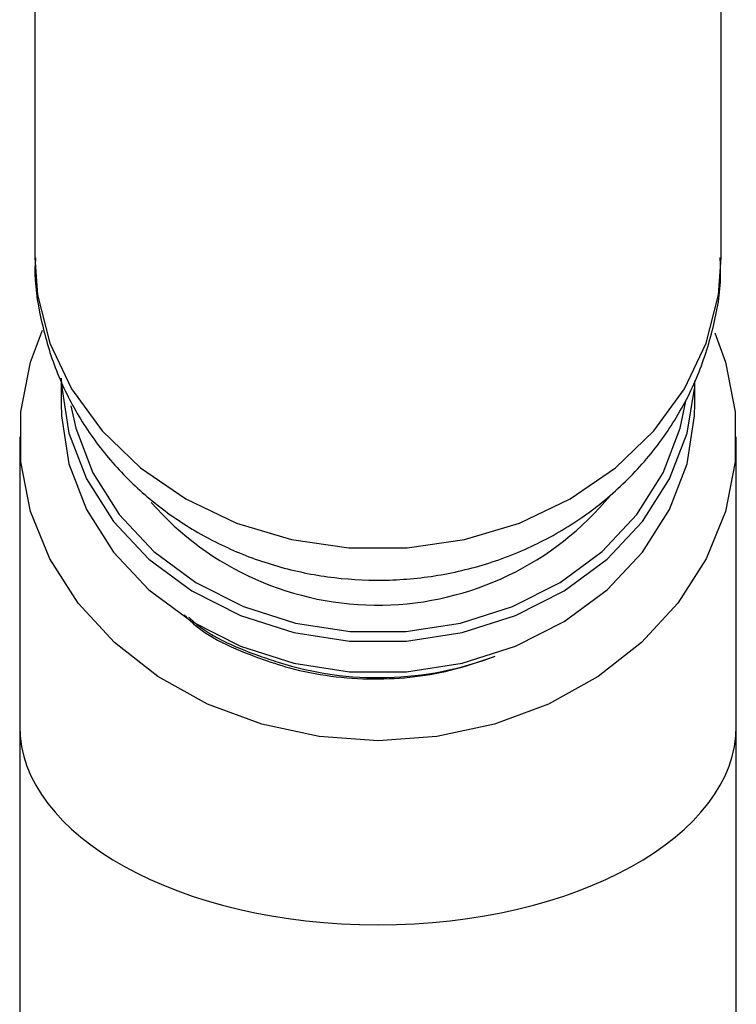
# Model space of a CAD drawing. Units: millimetres. Extents: x 3 to 2996, y 5 to 2995.
# Drawn here: x 1258 to 1284, y 1492 to 1528 of the extents above; entities that cross this region are included whole.
import ezdxf

# ---------------------------------------------------------------- set-up
doc = ezdxf.new("R2010")
doc.units = ezdxf.units.MM

msp = doc.modelspace()

# ---------------------------------------------------------------- linework, layer by layer
at = {"color": 7, "linetype": 'Continuous', "lineweight": 25}
for p, q in [((1258.774, 1547.298), (1258.774, 1519.484)), ((1283.674, 1519.484), (1283.674, 1547.298)), ((1259.724, 1515.065), (1259.724, 1514.185)), ((1282.724, 1514.185), (1282.724, 1515.016)), ((1258.224, 1512.993), (1258.224, 1502.5)), ((1284.224, 1502.5), (1284.224, 1512.993)), ((1258.224, 1502.5), (1258.224, 1486.2)), ((1284.224, 1486.2), (1284.224, 1502.5))]:
    msp.add_line(p, q, dxfattribs=at)
at = {"color": 7, "linetype": 'Continuous', "lineweight": 25, "flags": 128}
for points in [[(1258.774, 1519.484), (1258.875, 1518.143), (1259.319, 1516.393), (1260.107, 1514.731), (1261.214, 1513.206), (1262.609, 1511.862), (1264.252, 1510.737), (1266.095, 1509.863), (1268.087, 1509.267), (1270.168, 1508.964), (1272.28, 1508.964), (1274.361, 1509.267), (1276.352, 1509.863), (1278.195, 1510.737), (1279.838, 1511.862), (1281.233, 1513.206), (1282.341, 1514.731), (1283.128, 1516.393), (1283.573, 1518.143), (1283.674, 1519.484)], [(1271.224, 1501.968), (1269.084, 1502.119), (1267.003, 1502.566), (1265.036, 1503.297), (1263.239, 1504.293), (1261.659, 1505.526), (1260.341, 1506.963), (1259.319, 1508.564), (1258.621, 1510.286), (1258.268, 1512.082), (1258.268, 1513.903), (1258.621, 1515.699), (1259.049, 1516.857)], [(1283.441, 1516.761), (1283.826, 1515.699), (1284.179, 1513.903), (1284.179, 1512.082), (1283.826, 1510.286), (1283.129, 1508.564), (1282.107, 1506.963), (1280.788, 1505.526), (1279.208, 1504.293), (1277.411, 1503.297), (1275.445, 1502.566), (1273.363, 1502.119), (1271.224, 1501.968)], [(1259.726, 1515.114), (1259.735, 1514.86), (1260.012, 1513.128), (1260.649, 1511.465), (1261.626, 1509.925), (1262.912, 1508.558), (1264.464, 1507.408), (1266.234, 1506.511), (1268.164, 1505.897), (1270.193, 1505.585), (1272.255, 1505.585), (1274.283, 1505.897), (1276.213, 1506.511), (1277.983, 1507.408), (1279.536, 1508.558), (1280.821, 1509.925), (1281.798, 1511.465), (1282.435, 1513.128), (1282.705, 1514.742)], [(1259.724, 1514.185), (1259.735, 1513.748), (1260.012, 1512.015), (1260.649, 1510.352), (1261.626, 1508.812), (1262.912, 1507.446), (1264.464, 1506.295), (1266.234, 1505.398), (1268.164, 1504.784), (1270.193, 1504.472), (1272.255, 1504.472), (1274.283, 1504.784), (1276.213, 1505.398), (1277.983, 1506.295), (1279.536, 1507.446), (1280.821, 1508.812), (1281.798, 1510.352), (1282.435, 1512.015), (1282.712, 1513.748), (1282.724, 1514.185)], [(1260.08, 1514.12), (1260.256, 1513.307), (1260.879, 1511.681), (1261.835, 1510.175), (1263.092, 1508.837), (1264.611, 1507.712), (1266.342, 1506.835), (1268.231, 1506.234), (1270.215, 1505.928), (1272.232, 1505.928), (1274.217, 1506.234), (1276.105, 1506.835), (1277.836, 1507.712), (1279.355, 1508.837), (1280.613, 1510.175), (1281.568, 1511.681), (1282.192, 1513.307), (1282.392, 1514.284)]]:
    msp.add_lwpolyline(points, dxfattribs=at)
at = {"color": 7, "linetype": 'Continuous', "lineweight": 25}
for centre, radius, start, end in [((1271.215, 1517.817), 10.931, 221.2587, 320.5277), ((1271.221, 1516.246), 11.99, 252.4211, 290.8009)]:
    msp.add_arc(centre, radius, start, end, dxfattribs=at)
msp.add_ellipse((1271.224, 1502.5), major_axis=(13, 0), ratio=0.554309, start_param=3.141593, end_param=6.283185, dxfattribs=at)
for points, knots in [([(1258.798, 1519.481), (1258.79, 1519.365), (1258.742, 1518.629), (1258.961, 1517.275), (1259.46, 1515.487), (1260.272, 1513.812), (1261.337, 1512.284), (1262.642, 1510.934), (1264.158, 1509.789), (1265.854, 1508.875), (1267.695, 1508.216), (1269.642, 1507.835), (1271.647, 1507.747), (1273.66, 1507.963), (1275.627, 1508.486), (1277.49, 1509.309), (1279.192, 1510.417), (1280.679, 1511.78), (1281.902, 1513.355), (1282.832, 1515.092), (1283.418, 1516.933), (1283.686, 1518.421), (1283.647, 1519.274), (1283.637, 1519.494)], [0, 0, 0, 0, 0.009232, 0.05887, 0.108118, 0.157183, 0.206301, 0.255687, 0.30552, 0.355914, 0.406917, 0.458518, 0.51067, 0.563306, 0.616321, 0.669575, 0.722876, 0.775978, 0.82863, 0.880638, 0.931905, 0.982441, 1, 1, 1, 1]), ([(1264.186, 1506.538), (1264.255, 1506.467), (1264.965, 1505.746), (1266.357, 1505.141), (1268.595, 1504.399), (1271.024, 1504.09), (1273.592, 1504.376), (1275, 1504.87), (1275.479, 1505.038)], [0, 0, 0, 0, 0.027167, 0.275894, 0.371536, 0.626152, 0.872754, 1, 1, 1, 1]), ([(1264.353, 1506.456), (1264.368, 1506.441), (1265.03, 1505.783), (1266.225, 1505.279), (1267.376, 1504.892), (1267.6, 1504.816)], [0, 0, 0, 0, 0.018287, 0.809624, 1, 1, 1, 1])]:
    msp.add_open_spline(points, degree=3, knots=knots, dxfattribs=at)

doc.saveas('drawing.dxf')
